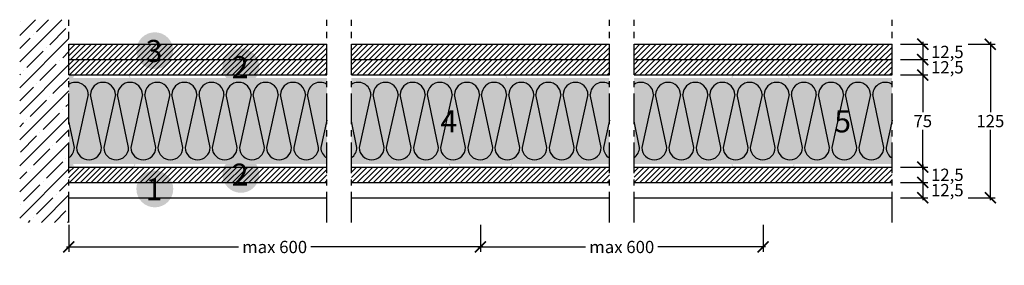
# Model space of a CAD drawing. Extents: x 16907 to 17709, y -9704 to -9504.
import ezdxf
from ezdxf.enums import TextEntityAlignment as Align

# ---------------------------------------------------------------- set-up
doc = ezdxf.new("R2010")
doc.units = 0
doc.header["$LTSCALE"] = 20
doc.header["$MEASUREMENT"] = 0
doc.header["$PDMODE"] = 34
doc.header["$PDSIZE"] = -2
doc.linetypes.add('CENTRO', pattern=[2, 1.25, -0.25, 0.25, -0.25])
doc.linetypes.add('NASCOSTA2', pattern=[0.1875, 0.125, -0.0625])
doc.layers.get('0').update_dxf_attribs({"linetype": 'CONTINUOUS'})
doc.layers.get('DEFPOINTS').update_dxf_attribs({"linetype": 'CONTINUOUS'})
for name, color, linetype in [('- HYDRO', 81, 'CONTINUOUS'), ('- WALLBOARD', 253, 'CONTINUOUS'), ('MONTANTE', 5, 'CONTINUOUS'), ('Nastro adesivo', 1, 'CONTINUOUS'), ('QUOTATURE', 7, 'CONTINUOUS'), ('SCRITTE', 5, 'CONTINUOUS'), ('testo', 1, 'CONTINUOUS'), ('TRATTO', 7, 'NASCOSTA2')]:
    doc.layers.add(name, color=color, linetype=linetype)
doc.layers.add('Lana PAR 4+ - PAR Gold 4+', color=7, linetype='CONTINUOUS', true_color=0xffffd1)
doc.styles.add('BEM', font='arial.ttf')
doc.styles.get("Standard").update_dxf_attribs({"font": 'GOTHIC.TTF', "height": 10})
doc.dimstyles.new('Copia di 100', dxfattribs={"dimscale": 20, "dimtxt": 15, "dimasz": 0.35, "dimexe": 0.5, "dimexo": 0.1, "dimgap": 0.1, "dimtad": 0, "dimtih": 1, "dimtoh": 1, "dimzin": 0, "dimdsep": 46, "dimtxsty": 'Standard', "dimblk": 'ARCHTICK', "dimcen": 1, "dimdle": 0.1, "dimclrd": 7, "dimclre": 7, "dimclrt": 256, "dimadec": 0, "dimazin": 0, "dimtfac": 0.166667, "dimtofl": 0, "dimtmove": 2, "dimatfit": 2, "dimfxl": 1, "dimtolj": 1, "dimtzin": 0, "dimarcsym": 0})

# ---------------------------------------------------------------- blocks, each defined once
blk = doc.blocks.new('retino 70')
at = {"color": 253, "linetype": 'Continuous'}
for p, q in [((29399.02, 11570.15), (29389.49, 11526.95)), ((29409.8, 11526.95), (29400.8, 11570.15)), ((29421.11, 11570.15), (29411.58, 11526.95)), ((29431.89, 11526.95), (29422.89, 11570.15)), ((29443.2, 11570.15), (29433.67, 11526.95)), ((29453.98, 11526.95), (29444.98, 11570.15)), ((29465.29, 11570.15), (29455.76, 11526.95)), ((29476.07, 11526.95), (29467.07, 11570.15)), ((29487.38, 11570.15), (29477.85, 11526.95)), ((29498.16, 11526.95), (29489.16, 11570.15)), ((29509.47, 11570.15), (29499.94, 11526.95)), ((29520.24, 11526.95), (29511.25, 11570.15)), ((29531.56, 11570.15), (29522.03, 11526.95)), ((29542.33, 11526.95), (29533.34, 11570.15)), ((29553.64, 11570.15), (29544.12, 11526.95)), ((29564.42, 11526.95), (29555.43, 11570.15)), ((29575.73, 11570.15), (29566.21, 11526.95)), ((29586.51, 11526.95), (29577.52, 11570.15)), ((29629.02, 11570.15), (29619.49, 11526.95)), ((29639.8, 11526.95), (29630.8, 11570.15)), ((29651.11, 11570.15), (29641.58, 11526.95)), ((29661.89, 11526.95), (29652.89, 11570.15)), ((29673.2, 11570.15), (29663.67, 11526.95)), ((29683.98, 11526.95), (29674.98, 11570.15)), ((29695.29, 11570.15), (29685.76, 11526.95)), ((29706.07, 11526.95), (29697.07, 11570.15)), ((29717.38, 11570.15), (29707.85, 11526.95)), ((29728.16, 11526.95), (29719.16, 11570.15)), ((29739.47, 11570.15), (29729.94, 11526.95)), ((29750.24, 11526.95), (29741.25, 11570.15)), ((29761.56, 11570.15), (29752.03, 11526.95)), ((29772.33, 11526.95), (29763.34, 11570.15)), ((29783.64, 11570.15), (29774.12, 11526.95)), ((29794.42, 11526.95), (29785.43, 11570.15)), ((29805.73, 11570.15), (29796.21, 11526.95)), ((29816.51, 11526.95), (29807.52, 11570.15)), ((29859.02, 11570.15), (29849.49, 11526.95)), ((29869.8, 11526.95), (29860.8, 11570.15)), ((29881.11, 11570.15), (29871.58, 11526.95)), ((29891.89, 11526.95), (29882.89, 11570.15)), ((29903.2, 11570.15), (29893.67, 11526.95)), ((29913.98, 11526.95), (29904.98, 11570.15)), ((29925.29, 11570.15), (29915.76, 11526.95)), ((29936.07, 11526.95), (29927.07, 11570.15)), ((29947.38, 11570.15), (29937.85, 11526.95)), ((29958.16, 11526.95), (29949.16, 11570.15)), ((29969.47, 11570.15), (29959.94, 11526.95)), ((29980.24, 11526.95), (29971.25, 11570.15)), ((29991.56, 11570.15), (29982.03, 11526.95)), ((30002.33, 11526.95), (29993.34, 11570.15)), ((30013.64, 11570.15), (30004.12, 11526.95)), ((30024.42, 11526.95), (30015.43, 11570.15)), ((30035.73, 11570.15), (30026.21, 11526.95)), ((30046.51, 11526.95), (30037.52, 11570.15)), ((29387.71, 11526.95), (29383.21, 11548.55)), ((29593.21, 11549.22), (29588.3, 11526.95)), ((29617.71, 11526.95), (29613.21, 11548.55)), ((29823.21, 11549.22), (29818.3, 11526.95)), ((29847.71, 11526.95), (29843.21, 11548.55)), ((30053.21, 11549.22), (30048.3, 11526.95))]:
    blk.add_line(p, q, dxfattribs=at)
for centre, start, end in [((29388.86, 11569.9), 1.43499, 123.83712), ((29410.95, 11569.9), 1.43499, 178.56501), ((29433.04, 11569.9), 1.43499, 178.56501), ((29455.13, 11569.9), 1.43499, 178.56501), ((29477.22, 11569.9), 1.43499, 178.56501), ((29499.31, 11569.9), 1.43499, 178.56501), ((29521.4, 11569.9), 1.43499, 178.56501), ((29543.49, 11569.9), 1.43499, 178.56501), ((29565.58, 11569.9), 1.43499, 178.56501), ((29587.67, 11569.9), 56.95822, 178.56501), ((29618.86, 11569.9), 1.43499, 123.83712), ((29640.95, 11569.9), 1.43499, 178.56501), ((29663.04, 11569.9), 1.43499, 178.56501), ((29685.13, 11569.9), 1.43499, 178.56501), ((29707.22, 11569.9), 1.43499, 178.56501), ((29729.31, 11569.9), 1.43499, 178.56501), ((29751.4, 11569.9), 1.43499, 178.56501), ((29773.49, 11569.9), 1.43499, 178.56501), ((29795.58, 11569.9), 1.43499, 178.56501), ((29817.67, 11569.9), 56.95822, 178.56501), ((29848.86, 11569.9), 1.43499, 123.83712), ((29870.95, 11569.9), 1.43499, 178.56501), ((29893.04, 11569.9), 1.43499, 178.56501), ((29915.13, 11569.9), 1.43499, 178.56501), ((29937.22, 11569.9), 1.43499, 178.56501), ((29959.31, 11569.9), 1.43499, 178.56501), ((29981.4, 11569.9), 1.43499, 178.56501), ((30003.49, 11569.9), 1.43499, 178.56501), ((30025.58, 11569.9), 1.43499, 178.56501), ((30047.67, 11569.9), 56.95822, 178.56501), ((29377.55, 11527.21), 303.83712, 358.56502), ((29399.64, 11527.21), 181.43498, 358.56502), ((29421.73, 11527.21), 181.43498, 358.56502), ((29443.82, 11527.21), 181.43498, 358.56502), ((29465.91, 11527.21), 181.43498, 358.56502), ((29488, 11527.21), 181.43498, 358.56502), ((29510.09, 11527.21), 181.43498, 358.56502), ((29532.18, 11527.21), 181.43498, 358.56502), ((29554.27, 11527.21), 181.43498, 358.56502), ((29576.36, 11527.21), 181.43498, 358.56502), ((29598.45, 11527.21), 181.43498, 238.92647), ((29607.55, 11527.21), 303.83712, 358.56502), ((29629.64, 11527.21), 181.43498, 358.56502), ((29651.73, 11527.21), 181.43498, 358.56502), ((29673.82, 11527.21), 181.43498, 358.56502), ((29695.91, 11527.21), 181.43498, 358.56502), ((29718, 11527.21), 181.43498, 358.56502), ((29740.09, 11527.21), 181.43498, 358.56502), ((29762.18, 11527.21), 181.43498, 358.56502), ((29784.27, 11527.21), 181.43498, 358.56502), ((29806.36, 11527.21), 181.43498, 358.56502), ((29828.45, 11527.21), 181.43498, 238.92647), ((29837.55, 11527.21), 303.83712, 358.56502), ((29859.64, 11527.21), 181.43498, 358.56502), ((29881.73, 11527.21), 181.43498, 358.56502), ((29903.82, 11527.21), 181.43498, 358.56502), ((29925.91, 11527.21), 181.43498, 358.56502), ((29948, 11527.21), 181.43498, 358.56502), ((29970.09, 11527.21), 181.43498, 358.56502), ((29992.18, 11527.21), 181.43498, 358.56502), ((30014.27, 11527.21), 181.43498, 358.56502), ((30036.36, 11527.21), 181.43498, 358.56502), ((30058.45, 11527.21), 181.43498, 238.92647)]:
    blk.add_arc(centre, 10.16, start, end, dxfattribs=at)
blk = doc.blocks.new('_ArchTick')
at = {"color": 0, "linetype": 'ByBlock', "const_width": 0.15}
blk.add_lwpolyline([(-0.5, -0.5), (0.5, 0.5)], dxfattribs=at)
blk = doc.blocks.new('*D43')
at = {"layer": 'DEFPOINTS', "color": 0, "linetype": 'Continuous', "transparency": 16777216}
for p in [(16947.31, -9669.35), (17282.31, -9669.35), (17282.31, -9689.35)]:
    blk.add_point(p, dxfattribs=at)
at = {"layer": 'QUOTATURE', "color": 7, "linetype": 'Continuous', "lineweight": -2, "transparency": 16777216}
for p, q in [((16947.31, -9671.35), (16947.31, -9693.35)), ((17282.31, -9671.35), (17282.31, -9693.35)), ((16945.31, -9689.35), (17085.44, -9689.35)), ((17284.31, -9689.35), (17144.19, -9689.35))]:
    blk.add_line(p, q, dxfattribs=at)
at = {"layer": 'QUOTATURE', "color": 7, "linetype": 'Continuous', "lineweight": -2, "transparency": 16777216, "xscale": 9, "yscale": 9, "zscale": 9, "rotation": 180}
blk.add_blockref('_ArchTick', (16947.31, -9689.35), dxfattribs=at)
at = {"layer": 'QUOTATURE', "color": 7, "linetype": 'Continuous', "lineweight": -2, "transparency": 16777216, "xscale": 9, "yscale": 9, "zscale": 9}
blk.add_blockref('_ArchTick', (17282.31, -9689.35), dxfattribs=at)
at = {"layer": 'QUOTATURE', "color": 7, "linetype": 'Continuous', "transparency": 16777216, "insert": (17114.81, -9689.35), "char_height": 10, "attachment_point": 5}
blk.add_mtext('\\A1;max 600', dxfattribs=at)
blk = doc.blocks.new('*D44')
at = {"layer": 'DEFPOINTS', "color": 0, "linetype": 'Continuous', "transparency": 16777216}
for p in [(17282.31, -9669.35), (17512.31, -9669.35), (17512.31, -9689.35)]:
    blk.add_point(p, dxfattribs=at)
at = {"layer": 'QUOTATURE', "color": 7, "linetype": 'Continuous', "lineweight": -2, "transparency": 16777216}
for p, q in [((17282.31, -9671.35), (17282.31, -9693.35)), ((17512.31, -9671.35), (17512.31, -9693.35)), ((17280.31, -9689.35), (17367.94, -9689.35)), ((17514.31, -9689.35), (17426.69, -9689.35))]:
    blk.add_line(p, q, dxfattribs=at)
at = {"layer": 'QUOTATURE', "color": 7, "linetype": 'Continuous', "lineweight": -2, "transparency": 16777216, "xscale": 9, "yscale": 9, "zscale": 9, "rotation": 180}
blk.add_blockref('_ArchTick', (17282.31, -9689.35), dxfattribs=at)
at = {"layer": 'QUOTATURE', "color": 7, "linetype": 'Continuous', "lineweight": -2, "transparency": 16777216, "xscale": 9, "yscale": 9, "zscale": 9}
blk.add_blockref('_ArchTick', (17512.31, -9689.35), dxfattribs=at)
at = {"layer": 'QUOTATURE', "color": 7, "linetype": 'Continuous', "transparency": 16777216, "insert": (17397.31, -9689.35), "char_height": 10, "attachment_point": 5}
blk.add_mtext('\\A1;max 600', dxfattribs=at)
blk = doc.blocks.new('*D45')
at = {"layer": 'DEFPOINTS', "color": 0, "linetype": 'Continuous', "transparency": 16777216}
for p in [(17622.31, -9549.35), (17622.31, -9624.35), (17642.31, -9624.35)]:
    blk.add_point(p, dxfattribs=at)
at = {"layer": 'QUOTATURE', "color": 7, "linetype": 'Continuous', "lineweight": -2, "transparency": 16777216}
for p, q in [((17624.31, -9549.35), (17646.31, -9549.35)), ((17642.31, -9547.35), (17642.31, -9579.73)), ((17642.31, -9626.35), (17642.31, -9593.98)), ((17624.31, -9624.35), (17646.31, -9624.35))]:
    blk.add_line(p, q, dxfattribs=at)
at = {"layer": 'QUOTATURE', "color": 7, "linetype": 'Continuous', "lineweight": -2, "transparency": 16777216, "xscale": 9, "yscale": 9, "zscale": 9}
for p, rotation in [((17642.31, -9549.35), 90), ((17642.31, -9624.35), 270)]:
    blk.add_blockref('_ArchTick', p, dxfattribs=dict(at, rotation=rotation))
at = {"layer": 'QUOTATURE', "linetype": 'Continuous', "transparency": 16777216, "insert": (17642.31, -9586.85), "char_height": 10, "attachment_point": 5}
blk.add_mtext('\\A1;75', dxfattribs=at)
blk = doc.blocks.new('*D46')
at = {"layer": 'DEFPOINTS', "color": 0, "linetype": 'Continuous', "transparency": 16777216}
for p in [(17622.31, -9536.85), (17622.31, -9549.35), (17642.31, -9549.35)]:
    blk.add_point(p, dxfattribs=at)
at = {"layer": 'QUOTATURE', "color": 7, "linetype": 'Continuous', "lineweight": -2, "transparency": 16777216}
for p, q in [((17642.31, -9534.85), (17642.31, -9551.35)), ((17624.31, -9536.85), (17646.31, -9536.85)), ((17624.31, -9549.35), (17646.31, -9549.35))]:
    blk.add_line(p, q, dxfattribs=at)
at = {"layer": 'QUOTATURE', "color": 7, "linetype": 'Continuous', "lineweight": -2, "transparency": 16777216, "xscale": 9, "yscale": 9, "zscale": 9}
for p, rotation in [((17642.31, -9536.85), 90), ((17642.31, -9549.35), 270)]:
    blk.add_blockref('_ArchTick', p, dxfattribs=dict(at, rotation=rotation))
at = {"layer": 'QUOTATURE', "linetype": 'Continuous', "transparency": 16777216, "insert": (17662.31, -9543.1), "char_height": 10, "attachment_point": 5}
blk.add_mtext('\\A1;12,5', dxfattribs=at)
blk = doc.blocks.new('*D47')
at = {"layer": 'DEFPOINTS', "color": 0, "linetype": 'Continuous', "transparency": 16777216}
for p in [(17622.31, -9524.35), (17622.31, -9536.85), (17642.31, -9536.85)]:
    blk.add_point(p, dxfattribs=at)
at = {"layer": 'QUOTATURE', "color": 7, "linetype": 'Continuous', "lineweight": -2, "transparency": 16777216}
for p, q in [((17624.31, -9524.35), (17646.31, -9524.35)), ((17642.31, -9522.35), (17642.31, -9538.85)), ((17624.31, -9536.85), (17646.31, -9536.85))]:
    blk.add_line(p, q, dxfattribs=at)
at = {"layer": 'QUOTATURE', "color": 7, "linetype": 'Continuous', "lineweight": -2, "transparency": 16777216, "xscale": 9, "yscale": 9, "zscale": 9}
for p, rotation in [((17642.31, -9524.35), 90), ((17642.31, -9536.85), 270)]:
    blk.add_blockref('_ArchTick', p, dxfattribs=dict(at, rotation=rotation))
at = {"layer": 'QUOTATURE', "linetype": 'Continuous', "transparency": 16777216, "insert": (17662.31, -9530.6), "char_height": 10, "attachment_point": 5}
blk.add_mtext('\\A1;12,5', dxfattribs=at)
blk = doc.blocks.new('*D48')
at = {"layer": 'DEFPOINTS', "color": 0, "linetype": 'Continuous', "transparency": 16777216}
for p in [(17622.31, -9624.35), (17622.31, -9636.85), (17642.31, -9636.85)]:
    blk.add_point(p, dxfattribs=at)
at = {"layer": 'QUOTATURE', "color": 7, "linetype": 'Continuous', "lineweight": -2, "transparency": 16777216}
for p, q in [((17642.31, -9622.35), (17642.31, -9638.85)), ((17624.31, -9624.35), (17646.31, -9624.35)), ((17624.31, -9636.85), (17646.31, -9636.85))]:
    blk.add_line(p, q, dxfattribs=at)
at = {"layer": 'QUOTATURE', "color": 7, "linetype": 'Continuous', "lineweight": -2, "transparency": 16777216, "xscale": 9, "yscale": 9, "zscale": 9}
for p, rotation in [((17642.31, -9624.35), 90), ((17642.31, -9636.85), 270)]:
    blk.add_blockref('_ArchTick', p, dxfattribs=dict(at, rotation=rotation))
at = {"layer": 'QUOTATURE', "color": 7, "linetype": 'Continuous', "transparency": 16777216, "insert": (17662.31, -9630.6), "char_height": 10, "attachment_point": 5}
blk.add_mtext('\\A1;12,5', dxfattribs=at)
blk = doc.blocks.new('*D49')
at = {"layer": 'DEFPOINTS', "color": 0, "linetype": 'Continuous', "transparency": 16777216}
for p in [(17622.31, -9636.85), (17622.31, -9649.35), (17642.31, -9649.35)]:
    blk.add_point(p, dxfattribs=at)
at = {"layer": 'QUOTATURE', "color": 7, "linetype": 'Continuous', "lineweight": -2, "transparency": 16777216}
for p, q in [((17624.31, -9636.85), (17646.31, -9636.85)), ((17642.31, -9634.85), (17642.31, -9651.35)), ((17624.31, -9649.35), (17646.31, -9649.35))]:
    blk.add_line(p, q, dxfattribs=at)
at = {"layer": 'QUOTATURE', "color": 7, "linetype": 'Continuous', "lineweight": -2, "transparency": 16777216, "xscale": 9, "yscale": 9, "zscale": 9}
for p, rotation in [((17642.31, -9636.85), 90), ((17642.31, -9649.35), 270)]:
    blk.add_blockref('_ArchTick', p, dxfattribs=dict(at, rotation=rotation))
at = {"layer": 'QUOTATURE', "color": 7, "linetype": 'Continuous', "transparency": 16777216, "insert": (17662.31, -9643.1), "char_height": 10, "attachment_point": 5}
blk.add_mtext('\\A1;12,5', dxfattribs=at)
blk = doc.blocks.new('*D50')
at = {"layer": 'DEFPOINTS', "color": 0, "linetype": 'Continuous', "transparency": 16777216}
for p in [(17677.31, -9524.35), (17677.31, -9649.35), (17697.31, -9649.35)]:
    blk.add_point(p, dxfattribs=at)
at = {"layer": 'QUOTATURE', "color": 7, "linetype": 'Continuous', "lineweight": -2, "transparency": 16777216}
for p, q in [((17679.31, -9524.35), (17701.31, -9524.35)), ((17697.31, -9522.35), (17697.31, -9579.6)), ((17697.31, -9651.35), (17697.31, -9594.11)), ((17679.31, -9649.35), (17701.31, -9649.35))]:
    blk.add_line(p, q, dxfattribs=at)
at = {"layer": 'QUOTATURE', "color": 7, "linetype": 'Continuous', "lineweight": -2, "transparency": 16777216, "xscale": 9, "yscale": 9, "zscale": 9}
for p, rotation in [((17697.31, -9524.35), 90), ((17697.31, -9649.35), 270)]:
    blk.add_blockref('_ArchTick', p, dxfattribs=dict(at, rotation=rotation))
at = {"layer": 'QUOTATURE', "linetype": 'Continuous', "transparency": 16777216, "insert": (17697.31, -9586.85), "char_height": 10, "attachment_point": 5}
blk.add_mtext('\\A1;125', dxfattribs=at)
blk = doc.blocks.new('#')
at = {"layer": 'testo', "true_color": 0x17428c}
h = blk.add_hatch(color=156, dxfattribs=at)
h.dxf.hatch_style = 1
h.paths.add_polyline_path([(-14.39, -0.1, 1), (15.61, -0.1, 1)])
at = {"layer": 'SCRITTE', "color": 7, "linetype": 'Continuous', "true_color": 0xffffff, "style": 'BEM'}
blk.add_attdef('#', text='', height=18, dxfattribs=at).set_placement((-0.01, -9.33), align=Align.CENTER)

msp = doc.modelspace()

# ---------------------------------------------------------------- hatches: boundary and pattern name
at = {"layer": '- HYDRO', "linetype": 'Continuous'}
h = msp.add_hatch(dxfattribs=at)
h.set_pattern_fill('ANSI31', color=256, scale=25)
h.paths.add_polyline_path([(17157.31, -9524.35), (16947.31, -9524.35), (16947.31, -9536.85), (17157.31, -9536.85)])
h.paths.add_polyline_path([(17387.31, -9524.35), (17177.31, -9524.35), (17177.31, -9536.85), (17387.31, -9536.85)])
h.paths.add_polyline_path([(17617.31, -9524.35), (17407.31, -9524.35), (17407.31, -9536.85), (17617.31, -9536.85)])
at = {"layer": '- WALLBOARD', "linetype": 'Continuous'}
h = msp.add_hatch(dxfattribs=at)
h.set_pattern_fill('ANSI31', color=256, scale=25)
h.set_pattern_definition([(45, (2262.7844, -8837.1854), (-2.2097087, 2.2097087), [])])
h.paths.add_polyline_path([(17157.31, -9536.85), (16947.31, -9536.85), (16947.31, -9549.35), (17157.31, -9549.35)])
h.paths.add_polyline_path([(17387.31, -9536.85), (17177.31, -9536.85), (17177.31, -9549.35), (17387.31, -9549.35)])
h.paths.add_polyline_path([(17617.31, -9536.85), (17407.31, -9536.85), (17407.31, -9549.35), (17617.31, -9549.35)])
h = msp.add_hatch(dxfattribs=at)
h.set_pattern_fill('ANSI31', color=256, scale=25)
h.set_pattern_definition([(45, (2262.7844, -8924.6854), (-2.2097087, 2.2097087), [])])
h.paths.add_polyline_path([(17157.31, -9624.35), (16947.31, -9624.35), (16947.31, -9636.85), (17157.31, -9636.85)])
h.paths.add_polyline_path([(17387.31, -9624.35), (17177.31, -9624.35), (17177.31, -9636.85), (17387.31, -9636.85)])
h.paths.add_polyline_path([(17617.31, -9624.35), (17407.31, -9624.35), (17407.31, -9636.85), (17617.31, -9636.85)])
at = {"layer": 'Lana PAR 4+ - PAR Gold 4+', "linetype": 'Continuous'}
h = msp.add_hatch(color=256, dxfattribs=at)
h.paths.add_polyline_path([(17157.31, -9621.85), (17157.31, -9551.85), (16947.31, -9551.85), (16947.31, -9621.85)])
h.paths.add_polyline_path([(17387.31, -9621.85), (17387.31, -9551.85), (17177.31, -9551.85), (17177.31, -9621.85)])
h.paths.add_polyline_path([(17407.31, -9551.85), (17407.31, -9621.85), (17617.31, -9621.85), (17617.31, -9551.85)])
at = {"layer": 'MONTANTE', "linetype": 'Continuous'}
h = msp.add_hatch(color=256, dxfattribs=at)
edge = h.paths.add_edge_path()
edge.add_arc((16957.6, -9550.35), 1, 63.48811, 90)
edge.add_line((16957.6, -9549.35), (16952.31, -9549.35))
edge.add_arc((16952.31, -9551.35), 2, 90, 180)
edge.add_line((16950.31, -9551.35), (16950.31, -9558.66))
edge.add_arc((16952.81, -9558.66), 2.5, 180, 207.01229)
edge.add_arc((16947.91, -9561.15), 3, 0, 27.01229, ccw=False)
edge.add_line((16950.91, -9561.15), (16950.91, -9563.55))
edge.add_arc((16947.91, -9563.55), 3, -27.01229, 0, ccw=False)
edge.add_arc((16952.81, -9566.05), 2.5, 152.98771, 180)
edge.add_line((16950.31, -9566.05), (16950.31, -9607.66))
edge.add_arc((16952.81, -9607.66), 2.5, 180, 207.01229)
edge.add_arc((16947.91, -9610.15), 3, 0, 27.01229, ccw=False)
edge.add_line((16950.91, -9610.15), (16950.91, -9612.55))
edge.add_arc((16947.91, -9612.55), 3, -27.01229, 0, ccw=False)
edge.add_arc((16952.81, -9615.05), 2.5, 152.98771, 180)
edge.add_line((16950.31, -9615.05), (16950.31, -9622.35))
edge.add_arc((16952.31, -9622.35), 2, 180, 270)
edge.add_line((16952.31, -9624.35), (16961.6, -9624.35))
edge.add_arc((16961.6, -9623.35), 1, 270, 296.51189)
edge.add_arc((16962.31, -9624.79), 0.6, 63.48811, 116.51188, ccw=False)
edge.add_arc((16963.03, -9623.35), 1, 243.48812, 270)
edge.add_line((16963.03, -9624.35), (16978.1, -9624.35))
edge.add_arc((16978.1, -9623.35), 1, 270, 296.51189)
edge.add_arc((16978.81, -9624.79), 0.6, 63.48811, 116.51188, ccw=False)
edge.add_arc((16979.53, -9623.35), 1, 243.48812, 270)
edge.add_line((16979.53, -9624.35), (16994.6, -9624.35))
edge.add_arc((16994.6, -9623.35), 1, 270, 296.51189)
edge.add_arc((16995.31, -9624.79), 0.6, 63.48811, 116.51188, ccw=False)
edge.add_arc((16996.03, -9623.35), 1, 243.48812, 270)
edge.add_line((16996.03, -9624.35), (16999.31, -9624.35))
edge.add_arc((16999.31, -9622.35), 2, 270, 360)
edge.add_line((17001.31, -9622.35), (17001.31, -9616.95))
edge.add_arc((17000.71, -9616.95), 0.6, 0, 90)
edge.add_line((17000.71, -9616.35), (17000.66, -9616.35))
edge.add_arc((17000.66, -9616.95), 0.6, 90, 180)
edge.add_line((17000.06, -9616.95), (17000.06, -9619.35))
edge.add_line((17000.06, -9619.35), (17000.66, -9619.35))
edge.add_line((17000.66, -9619.35), (17000.66, -9616.95))
edge.add_line((17000.66, -9616.95), (17000.71, -9616.95))
edge.add_line((17000.71, -9616.95), (17000.71, -9622.35))
edge.add_arc((16999.31, -9622.35), 1.4, -90, 0, ccw=False)
edge.add_line((16999.31, -9623.75), (16995.86, -9623.75))
edge.add_line((16995.86, -9623.75), (16995.85, -9623.74))
edge.add_arc((16995.31, -9624.27), 0.75, 45, 135)
edge.add_line((16994.78, -9623.74), (16994.77, -9623.75))
edge.add_line((16994.77, -9623.75), (16979.36, -9623.75))
edge.add_line((16979.36, -9623.75), (16979.35, -9623.74))
edge.add_arc((16978.81, -9624.27), 0.75, 45, 135)
edge.add_line((16978.28, -9623.74), (16978.27, -9623.75))
edge.add_line((16978.27, -9623.75), (16962.86, -9623.75))
edge.add_line((16962.86, -9623.75), (16962.85, -9623.74))
edge.add_arc((16962.31, -9624.27), 0.75, 45, 135)
edge.add_line((16961.78, -9623.74), (16961.77, -9623.75))
edge.add_line((16961.77, -9623.75), (16952.31, -9623.75))
edge.add_arc((16952.31, -9622.35), 1.4, 180, 270, ccw=False)
edge.add_line((16950.91, -9622.35), (16950.91, -9615.46))
edge.add_arc((16952.81, -9615.46), 1.9, 152.98771, 180, ccw=False)
edge.add_arc((16947.91, -9612.96), 3.6, 332.9877, 360)
edge.add_line((16951.51, -9612.96), (16951.51, -9609.74))
edge.add_arc((16947.91, -9609.74), 3.6, 0, 27.01229)
edge.add_arc((16952.81, -9607.25), 1.9, 180, 207.0123, ccw=False)
edge.add_line((16950.91, -9607.25), (16950.91, -9566.46))
edge.add_arc((16952.81, -9566.46), 1.9, 152.98771, 180, ccw=False)
edge.add_arc((16947.91, -9563.96), 3.6, 332.9877, 360)
edge.add_line((16951.51, -9563.96), (16951.51, -9560.74))
edge.add_arc((16947.91, -9560.74), 3.6, 0, 27.01229)
edge.add_arc((16952.81, -9558.25), 1.9, 180, 207.0123, ccw=False)
edge.add_line((16950.91, -9558.25), (16950.91, -9551.35))
edge.add_arc((16952.31, -9551.35), 1.4, 90, 180, ccw=False)
edge.add_line((16952.31, -9549.95), (16957.77, -9549.95))
edge.add_line((16957.77, -9549.95), (16957.78, -9549.97))
edge.add_arc((16958.31, -9549.44), 0.75, 225, 315)
edge.add_line((16958.85, -9549.97), (16958.86, -9549.95))
edge.add_line((16958.86, -9549.95), (16974.27, -9549.95))
edge.add_line((16974.27, -9549.95), (16974.28, -9549.97))
edge.add_arc((16974.81, -9549.44), 0.75, 225, 315)
edge.add_line((16975.35, -9549.97), (16975.36, -9549.95))
edge.add_line((16975.36, -9549.95), (16990.77, -9549.95))
edge.add_line((16990.77, -9549.95), (16990.78, -9549.97))
edge.add_arc((16991.31, -9549.44), 0.75, 225, 315)
edge.add_line((16991.85, -9549.97), (16991.86, -9549.95))
edge.add_line((16991.86, -9549.95), (16995.31, -9549.95))
edge.add_arc((16995.31, -9551.35), 1.4, 0, 90, ccw=False)
edge.add_line((16996.71, -9551.35), (16996.71, -9556.75))
edge.add_line((16996.71, -9556.75), (16996.66, -9556.75))
edge.add_line((16996.66, -9556.75), (16996.66, -9554.35))
edge.add_line((16996.66, -9554.35), (16996.06, -9554.35))
edge.add_line((16996.06, -9554.35), (16996.06, -9556.75))
edge.add_arc((16996.66, -9556.75), 0.6, 180, 270)
edge.add_line((16996.66, -9557.35), (16996.71, -9557.35))
edge.add_arc((16996.71, -9556.75), 0.6, 270, 360)
edge.add_line((16997.31, -9556.75), (16997.31, -9551.35))
edge.add_arc((16995.31, -9551.35), 2, 0, 90)
edge.add_line((16995.31, -9549.35), (16992.03, -9549.35))
edge.add_arc((16992.03, -9550.35), 1, 90, 116.51189)
edge.add_arc((16991.31, -9548.92), 0.6, 243.48811, 296.51188, ccw=False)
edge.add_arc((16990.6, -9550.35), 1, 63.48812, 90)
edge.add_line((16990.6, -9549.35), (16975.53, -9549.35))
edge.add_arc((16975.53, -9550.35), 1, 90, 116.51189)
edge.add_arc((16974.81, -9548.92), 0.6, 243.48811, 296.51188, ccw=False)
edge.add_arc((16974.1, -9550.35), 1, 63.48812, 90)
edge.add_line((16974.1, -9549.35), (16959.03, -9549.35))
edge.add_arc((16959.03, -9550.35), 1, 90, 116.51189)
edge.add_arc((16958.31, -9548.92), 0.6, 243.48812, 296.51188, ccw=False)
h = msp.add_hatch(color=256, dxfattribs=at)
edge = h.paths.add_edge_path()
edge.add_arc((17264.1, -9550.35), 1, 63.48811, 90)
edge.add_line((17264.1, -9549.35), (17258.81, -9549.35))
edge.add_arc((17258.81, -9551.35), 2, 90, 180)
edge.add_line((17256.81, -9551.35), (17256.81, -9558.66))
edge.add_arc((17259.31, -9558.66), 2.5, 180, 207.01229)
edge.add_arc((17254.41, -9561.15), 3, 0, 27.01229, ccw=False)
edge.add_line((17257.41, -9561.15), (17257.41, -9563.55))
edge.add_arc((17254.41, -9563.55), 3, -27.01229, 0, ccw=False)
edge.add_arc((17259.31, -9566.05), 2.5, 152.98771, 180)
edge.add_line((17256.81, -9566.05), (17256.81, -9607.66))
edge.add_arc((17259.31, -9607.66), 2.5, 180, 207.01229)
edge.add_arc((17254.41, -9610.15), 3, 0, 27.01229, ccw=False)
edge.add_line((17257.41, -9610.15), (17257.41, -9612.55))
edge.add_arc((17254.41, -9612.55), 3, -27.01229, 0, ccw=False)
edge.add_arc((17259.31, -9615.05), 2.5, 152.98771, 180)
edge.add_line((17256.81, -9615.05), (17256.81, -9622.35))
edge.add_arc((17258.81, -9622.35), 2, 180, 270)
edge.add_line((17258.81, -9624.35), (17268.1, -9624.35))
edge.add_arc((17268.1, -9623.35), 1, 270, 296.51189)
edge.add_arc((17268.81, -9624.79), 0.6, 63.48811, 116.51188, ccw=False)
edge.add_arc((17269.53, -9623.35), 1, 243.48812, 270)
edge.add_line((17269.53, -9624.35), (17284.6, -9624.35))
edge.add_arc((17284.6, -9623.35), 1, 270, 296.51189)
edge.add_arc((17285.31, -9624.79), 0.6, 63.48811, 116.51188, ccw=False)
edge.add_arc((17286.03, -9623.35), 1, 243.48812, 270)
edge.add_line((17286.03, -9624.35), (17301.1, -9624.35))
edge.add_arc((17301.1, -9623.35), 1, 270, 296.51189)
edge.add_arc((17301.81, -9624.79), 0.6, 63.48811, 116.51188, ccw=False)
edge.add_arc((17302.53, -9623.35), 1, 243.48812, 270)
edge.add_line((17302.53, -9624.35), (17305.81, -9624.35))
edge.add_arc((17305.81, -9622.35), 2, 270, 360)
edge.add_line((17307.81, -9622.35), (17307.81, -9616.95))
edge.add_arc((17307.21, -9616.95), 0.6, 0, 90)
edge.add_line((17307.21, -9616.35), (17307.16, -9616.35))
edge.add_arc((17307.16, -9616.95), 0.6, 90, 180)
edge.add_line((17306.56, -9616.95), (17306.56, -9619.35))
edge.add_line((17306.56, -9619.35), (17307.16, -9619.35))
edge.add_line((17307.16, -9619.35), (17307.16, -9616.95))
edge.add_line((17307.16, -9616.95), (17307.21, -9616.95))
edge.add_line((17307.21, -9616.95), (17307.21, -9622.35))
edge.add_arc((17305.81, -9622.35), 1.4, -90, 0, ccw=False)
edge.add_line((17305.81, -9623.75), (17302.36, -9623.75))
edge.add_line((17302.36, -9623.75), (17302.35, -9623.74))
edge.add_arc((17301.81, -9624.27), 0.75, 45, 135)
edge.add_line((17301.28, -9623.74), (17301.27, -9623.75))
edge.add_line((17301.27, -9623.75), (17285.86, -9623.75))
edge.add_line((17285.86, -9623.75), (17285.85, -9623.74))
edge.add_arc((17285.31, -9624.27), 0.75, 45, 135)
edge.add_line((17284.78, -9623.74), (17284.77, -9623.75))
edge.add_line((17284.77, -9623.75), (17269.36, -9623.75))
edge.add_line((17269.36, -9623.75), (17269.35, -9623.74))
edge.add_arc((17268.81, -9624.27), 0.75, 45, 135)
edge.add_line((17268.28, -9623.74), (17268.27, -9623.75))
edge.add_line((17268.27, -9623.75), (17258.81, -9623.75))
edge.add_arc((17258.81, -9622.35), 1.4, 180, 270, ccw=False)
edge.add_line((17257.41, -9622.35), (17257.41, -9615.46))
edge.add_arc((17259.31, -9615.46), 1.9, 152.98771, 180, ccw=False)
edge.add_arc((17254.41, -9612.96), 3.6, 332.9877, 360)
edge.add_line((17258.01, -9612.96), (17258.01, -9609.74))
edge.add_arc((17254.41, -9609.74), 3.6, 0, 27.01229)
edge.add_arc((17259.31, -9607.25), 1.9, 180, 207.0123, ccw=False)
edge.add_line((17257.41, -9607.25), (17257.41, -9566.46))
edge.add_arc((17259.31, -9566.46), 1.9, 152.98771, 180, ccw=False)
edge.add_arc((17254.41, -9563.96), 3.6, 332.9877, 360)
edge.add_line((17258.01, -9563.96), (17258.01, -9560.74))
edge.add_arc((17254.41, -9560.74), 3.6, 0, 27.01229)
edge.add_arc((17259.31, -9558.25), 1.9, 180, 207.0123, ccw=False)
edge.add_line((17257.41, -9558.25), (17257.41, -9551.35))
edge.add_arc((17258.81, -9551.35), 1.4, 90, 180, ccw=False)
edge.add_line((17258.81, -9549.95), (17264.27, -9549.95))
edge.add_line((17264.27, -9549.95), (17264.28, -9549.97))
edge.add_arc((17264.81, -9549.44), 0.75, 225, 315)
edge.add_line((17265.35, -9549.97), (17265.36, -9549.95))
edge.add_line((17265.36, -9549.95), (17280.77, -9549.95))
edge.add_line((17280.77, -9549.95), (17280.78, -9549.97))
edge.add_arc((17281.31, -9549.44), 0.75, 225, 315)
edge.add_line((17281.85, -9549.97), (17281.86, -9549.95))
edge.add_line((17281.86, -9549.95), (17297.27, -9549.95))
edge.add_line((17297.27, -9549.95), (17297.28, -9549.97))
edge.add_arc((17297.81, -9549.44), 0.75, 225, 315)
edge.add_line((17298.35, -9549.97), (17298.36, -9549.95))
edge.add_line((17298.36, -9549.95), (17301.81, -9549.95))
edge.add_arc((17301.81, -9551.35), 1.4, 0, 90, ccw=False)
edge.add_line((17303.21, -9551.35), (17303.21, -9556.75))
edge.add_line((17303.21, -9556.75), (17303.16, -9556.75))
edge.add_line((17303.16, -9556.75), (17303.16, -9554.35))
edge.add_line((17303.16, -9554.35), (17302.56, -9554.35))
edge.add_line((17302.56, -9554.35), (17302.56, -9556.75))
edge.add_arc((17303.16, -9556.75), 0.6, 180, 270)
edge.add_line((17303.16, -9557.35), (17303.21, -9557.35))
edge.add_arc((17303.21, -9556.75), 0.6, 270, 360)
edge.add_line((17303.81, -9556.75), (17303.81, -9551.35))
edge.add_arc((17301.81, -9551.35), 2, 0, 90)
edge.add_line((17301.81, -9549.35), (17298.53, -9549.35))
edge.add_arc((17298.53, -9550.35), 1, 90, 116.51189)
edge.add_arc((17297.81, -9548.92), 0.6, 243.48811, 296.51188, ccw=False)
edge.add_arc((17297.1, -9550.35), 1, 63.48812, 90)
edge.add_line((17297.1, -9549.35), (17282.03, -9549.35))
edge.add_arc((17282.03, -9550.35), 1, 90, 116.51189)
edge.add_arc((17281.31, -9548.92), 0.6, 243.48811, 296.51188, ccw=False)
edge.add_arc((17280.6, -9550.35), 1, 63.48812, 90)
edge.add_line((17280.6, -9549.35), (17265.53, -9549.35))
edge.add_arc((17265.53, -9550.35), 1, 90, 116.51189)
edge.add_arc((17264.81, -9548.92), 0.6, 243.48812, 296.51188, ccw=False)
h = msp.add_hatch(color=256, dxfattribs=at)
edge = h.paths.add_edge_path()
edge.add_arc((17494.1, -9550.35), 1, 63.48811, 90)
edge.add_line((17494.1, -9549.35), (17488.81, -9549.35))
edge.add_arc((17488.81, -9551.35), 2, 90, 180)
edge.add_line((17486.81, -9551.35), (17486.81, -9558.66))
edge.add_arc((17489.31, -9558.66), 2.5, 180, 207.01229)
edge.add_arc((17484.41, -9561.15), 3, 0, 27.01229, ccw=False)
edge.add_line((17487.41, -9561.15), (17487.41, -9563.55))
edge.add_arc((17484.41, -9563.55), 3, -27.01229, 0, ccw=False)
edge.add_arc((17489.31, -9566.05), 2.5, 152.98771, 180)
edge.add_line((17486.81, -9566.05), (17486.81, -9607.66))
edge.add_arc((17489.31, -9607.66), 2.5, 180, 207.01229)
edge.add_arc((17484.41, -9610.15), 3, 0, 27.01229, ccw=False)
edge.add_line((17487.41, -9610.15), (17487.41, -9612.55))
edge.add_arc((17484.41, -9612.55), 3, -27.01229, 0, ccw=False)
edge.add_arc((17489.31, -9615.05), 2.5, 152.98771, 180)
edge.add_line((17486.81, -9615.05), (17486.81, -9622.35))
edge.add_arc((17488.81, -9622.35), 2, 180, 270)
edge.add_line((17488.81, -9624.35), (17498.1, -9624.35))
edge.add_arc((17498.1, -9623.35), 1, 270, 296.51189)
edge.add_arc((17498.81, -9624.79), 0.6, 63.48811, 116.51188, ccw=False)
edge.add_arc((17499.53, -9623.35), 1, 243.48812, 270)
edge.add_line((17499.53, -9624.35), (17514.6, -9624.35))
edge.add_arc((17514.6, -9623.35), 1, 270, 296.51189)
edge.add_arc((17515.31, -9624.79), 0.6, 63.48811, 116.51188, ccw=False)
edge.add_arc((17516.03, -9623.35), 1, 243.48812, 270)
edge.add_line((17516.03, -9624.35), (17531.1, -9624.35))
edge.add_arc((17531.1, -9623.35), 1, 270, 296.51189)
edge.add_arc((17531.81, -9624.79), 0.6, 63.48811, 116.51188, ccw=False)
edge.add_arc((17532.53, -9623.35), 1, 243.48812, 270)
edge.add_line((17532.53, -9624.35), (17535.81, -9624.35))
edge.add_arc((17535.81, -9622.35), 2, 270, 360)
edge.add_line((17537.81, -9622.35), (17537.81, -9616.95))
edge.add_arc((17537.21, -9616.95), 0.6, 0, 90)
edge.add_line((17537.21, -9616.35), (17537.16, -9616.35))
edge.add_arc((17537.16, -9616.95), 0.6, 90, 180)
edge.add_line((17536.56, -9616.95), (17536.56, -9619.35))
edge.add_line((17536.56, -9619.35), (17537.16, -9619.35))
edge.add_line((17537.16, -9619.35), (17537.16, -9616.95))
edge.add_line((17537.16, -9616.95), (17537.21, -9616.95))
edge.add_line((17537.21, -9616.95), (17537.21, -9622.35))
edge.add_arc((17535.81, -9622.35), 1.4, -90, 0, ccw=False)
edge.add_line((17535.81, -9623.75), (17532.36, -9623.75))
edge.add_line((17532.36, -9623.75), (17532.35, -9623.74))
edge.add_arc((17531.81, -9624.27), 0.75, 45, 135)
edge.add_line((17531.28, -9623.74), (17531.27, -9623.75))
edge.add_line((17531.27, -9623.75), (17515.86, -9623.75))
edge.add_line((17515.86, -9623.75), (17515.85, -9623.74))
edge.add_arc((17515.31, -9624.27), 0.75, 45, 135)
edge.add_line((17514.78, -9623.74), (17514.77, -9623.75))
edge.add_line((17514.77, -9623.75), (17499.36, -9623.75))
edge.add_line((17499.36, -9623.75), (17499.35, -9623.74))
edge.add_arc((17498.81, -9624.27), 0.75, 45, 135)
edge.add_line((17498.28, -9623.74), (17498.27, -9623.75))
edge.add_line((17498.27, -9623.75), (17488.81, -9623.75))
edge.add_arc((17488.81, -9622.35), 1.4, 180, 270, ccw=False)
edge.add_line((17487.41, -9622.35), (17487.41, -9615.46))
edge.add_arc((17489.31, -9615.46), 1.9, 152.98771, 180, ccw=False)
edge.add_arc((17484.41, -9612.96), 3.6, 332.9877, 360)
edge.add_line((17488.01, -9612.96), (17488.01, -9609.74))
edge.add_arc((17484.41, -9609.74), 3.6, 0, 27.01229)
edge.add_arc((17489.31, -9607.25), 1.9, 180, 207.0123, ccw=False)
edge.add_line((17487.41, -9607.25), (17487.41, -9566.46))
edge.add_arc((17489.31, -9566.46), 1.9, 152.98771, 180, ccw=False)
edge.add_arc((17484.41, -9563.96), 3.6, 332.9877, 360)
edge.add_line((17488.01, -9563.96), (17488.01, -9560.74))
edge.add_arc((17484.41, -9560.74), 3.6, 0, 27.01229)
edge.add_arc((17489.31, -9558.25), 1.9, 180, 207.0123, ccw=False)
edge.add_line((17487.41, -9558.25), (17487.41, -9551.35))
edge.add_arc((17488.81, -9551.35), 1.4, 90, 180, ccw=False)
edge.add_line((17488.81, -9549.95), (17494.27, -9549.95))
edge.add_line((17494.27, -9549.95), (17494.28, -9549.97))
edge.add_arc((17494.81, -9549.44), 0.75, 225, 315)
edge.add_line((17495.35, -9549.97), (17495.36, -9549.95))
edge.add_line((17495.36, -9549.95), (17510.77, -9549.95))
edge.add_line((17510.77, -9549.95), (17510.78, -9549.97))
edge.add_arc((17511.31, -9549.44), 0.75, 225, 315)
edge.add_line((17511.85, -9549.97), (17511.86, -9549.95))
edge.add_line((17511.86, -9549.95), (17527.27, -9549.95))
edge.add_line((17527.27, -9549.95), (17527.28, -9549.97))
edge.add_arc((17527.81, -9549.44), 0.75, 225, 315)
edge.add_line((17528.35, -9549.97), (17528.36, -9549.95))
edge.add_line((17528.36, -9549.95), (17531.81, -9549.95))
edge.add_arc((17531.81, -9551.35), 1.4, 0, 90, ccw=False)
edge.add_line((17533.21, -9551.35), (17533.21, -9556.75))
edge.add_line((17533.21, -9556.75), (17533.16, -9556.75))
edge.add_line((17533.16, -9556.75), (17533.16, -9554.35))
edge.add_line((17533.16, -9554.35), (17532.56, -9554.35))
edge.add_line((17532.56, -9554.35), (17532.56, -9556.75))
edge.add_arc((17533.16, -9556.75), 0.6, 180, 270)
edge.add_line((17533.16, -9557.35), (17533.21, -9557.35))
edge.add_arc((17533.21, -9556.75), 0.6, 270, 360)
edge.add_line((17533.81, -9556.75), (17533.81, -9551.35))
edge.add_arc((17531.81, -9551.35), 2, 0, 90)
edge.add_line((17531.81, -9549.35), (17528.53, -9549.35))
edge.add_arc((17528.53, -9550.35), 1, 90, 116.51189)
edge.add_arc((17527.81, -9548.92), 0.6, 243.48811, 296.51188, ccw=False)
edge.add_arc((17527.1, -9550.35), 1, 63.48812, 90)
edge.add_line((17527.1, -9549.35), (17512.03, -9549.35))
edge.add_arc((17512.03, -9550.35), 1, 90, 116.51189)
edge.add_arc((17511.31, -9548.92), 0.6, 243.48811, 296.51188, ccw=False)
edge.add_arc((17510.6, -9550.35), 1, 63.48812, 90)
edge.add_line((17510.6, -9549.35), (17495.53, -9549.35))
edge.add_arc((17495.53, -9550.35), 1, 90, 116.51189)
edge.add_arc((17494.81, -9548.92), 0.6, 243.48812, 296.51188, ccw=False)
at = {"layer": 'Nastro adesivo', "linetype": 'Continuous'}
msp.add_hatch(color=256, dxfattribs=at).paths.add_polyline_path([(16950.31, -9549.35), (16947.31, -9549.35), (16947.31, -9624.35), (16950.31, -9624.35)])
at = {"layer": 'TRATTO', "linetype": 'Continuous'}
h = msp.add_hatch(dxfattribs=at)
h.set_pattern_fill('ANSI35', color=256, scale=60, style=0)
h.set_pattern_definition([(45, (2262.784, -8824.685), (-10.606602, 10.606602), []), (45, (2273.391, -8824.685), (-10.606602, 10.606602), [18.75, -3.75, 0, -3.75])])
h.paths.add_polyline_path([(16947.31, -9504.35), (16907.31, -9504.35), (16907.31, -9669.35), (16947.31, -9669.35)])

# ---------------------------------------------------------------- linework, layer by layer
at = {"layer": 'TRATTO', "linetype": 'CENTRO'}
for p, q in [((16947.31, -9669.35), (16947.31, -9504.35)), ((17157.31, -9669.35), (17157.31, -9504.35)), ((17177.31, -9669.35), (17177.31, -9504.35)), ((17387.31, -9669.35), (17387.31, -9504.35)), ((17407.31, -9669.35), (17407.31, -9504.35)), ((17617.31, -9669.35), (17617.31, -9504.35))]:
    msp.add_line(p, q, dxfattribs=at)
at = {"layer": 'TRATTO', "color": 0, "linetype": 'Continuous'}
for p, q in [((16947.31, -9524.35), (17157.31, -9524.35)), ((17177.31, -9524.35), (17387.31, -9524.35)), ((17407.31, -9524.35), (17617.31, -9524.35)), ((16947.31, -9536.85), (17157.31, -9536.85)), ((17177.31, -9536.85), (17387.31, -9536.85)), ((17407.31, -9536.85), (17617.31, -9536.85)), ((16947.31, -9549.35), (17157.31, -9549.35)), ((17177.31, -9549.35), (17387.31, -9549.35)), ((17407.31, -9549.35), (17617.31, -9549.35)), ((16947.31, -9624.35), (17157.31, -9624.35)), ((17177.31, -9624.35), (17387.31, -9624.35)), ((17407.31, -9624.35), (17617.31, -9624.35)), ((16947.31, -9636.85), (17157.31, -9636.85)), ((17177.31, -9636.85), (17387.31, -9636.85)), ((17407.31, -9636.85), (17617.31, -9636.85)), ((16947.31, -9649.35), (17157.31, -9649.35)), ((17177.31, -9649.35), (17387.31, -9649.35)), ((17407.31, -9649.35), (17617.31, -9649.35))]:
    msp.add_line(p, q, dxfattribs=at)

# ---------------------------------------------------------------- block references
at = {"layer": 'Lana PAR 4+ - PAR Gold 4+', "linetype": 'Continuous'}
msp.add_blockref('retino 70', (-12435.89, -21135.41), dxfattribs=at)
at = {"layer": 'SCRITTE', "linetype": 'Continuous'}
for p, values in [((17016.68, -9529.5), {'#': '3'}), ((17086.73, -9542.65), {'#': '2'}), ((17256.53, -9586.75), {'#': '4'}), ((17577.15, -9586.76), {'#': '5'}), ((17086.73, -9630.15), {'#': '2'}), ((17016.68, -9642), {'#': '1'})]:
    msp.add_blockref('#', p, dxfattribs=at).add_auto_attribs(values)

# ---------------------------------------------------------------- dimensions: what is measured, and where the dimension line sits
at = {"layer": 'QUOTATURE', "linetype": 'Continuous'}
for base, p1, p2, override, picture, middle in [((17642.31, -9536.85), (17622.31, -9524.35), (17622.31, -9536.85), {"dimtxt": 9, "dimasz": 0.45, "dimexe": 0.2, "dimdec": 1, "dimdsep": 44, "dimcen": 1.1, "dimtdec": 1}, '*D47', (17662.31, -9530.6)), ((17642.31, -9549.35), (17622.31, -9536.85), (17622.31, -9549.35), {"dimtxt": 9, "dimasz": 0.45, "dimexe": 0.2, "dimdec": 1, "dimdsep": 44, "dimcen": 1.1, "dimtdec": 1}, '*D46', (17662.31, -9543.1)), ((17642.31, -9636.85), (17622.31, -9624.35), (17622.31, -9636.85), {"dimtxt": 10, "dimasz": 0.45, "dimexe": 0.2, "dimdec": 1, "dimdsep": 44, "dimcen": 1.1, "dimclrt": 7, "dimtdec": 1}, '*D48', (17662.31, -9630.6)), ((17642.31, -9649.35), (17622.31, -9636.85), (17622.31, -9649.35), {"dimtxt": 10, "dimasz": 0.45, "dimexe": 0.2, "dimdec": 1, "dimdsep": 44, "dimcen": 1.1, "dimclrt": 7, "dimtdec": 1}, '*D49', (17662.31, -9643.1))]:
    dim = msp.add_linear_dim(base=base, p1=p1, p2=p2, angle=90, dimstyle='Copia di 100', override=override, dxfattribs=at)
    dim.commit()
    dim.dimension.update_dxf_attribs({"geometry": picture, "text_midpoint": middle, "dimtype": 160})
dim = msp.add_linear_dim(base=(17697.31, -9649.35), p1=(17677.31, -9524.35), p2=(17677.31, -9649.35), angle=90, text='125', dimstyle='Copia di 100', override={"dimtxt": 9, "dimasz": 0.45, "dimexe": 0.2, "dimdec": 1, "dimdsep": 44, "dimcen": 1.1, "dimtdec": 1}, dxfattribs=at)
dim.commit()
dim.dimension.update_dxf_attribs({"geometry": '*D50', "text_midpoint": (17697.31, -9586.85), "dimtype": 160})
dim = msp.add_linear_dim(base=(17642.31, -9624.35), p1=(17622.31, -9549.35), p2=(17622.31, -9624.35), angle=90, dimstyle='Copia di 100', override={"dimtxt": 9, "dimasz": 0.45, "dimexe": 0.2, "dimdec": 0, "dimdsep": 44, "dimcen": 1.1, "dimtdec": 1}, dxfattribs=at)
dim.commit()
dim.dimension.update_dxf_attribs({"geometry": '*D45', "text_midpoint": (17642.31, -9586.85)})
for base, p1, p2, picture, middle in [((17282.31, -9689.35), (16947.31, -9669.35), (17282.31, -9669.35), '*D43', (17114.81, -9689.35)), ((17512.31, -9689.35), (17282.31, -9669.35), (17512.31, -9669.35), '*D44', (17397.31, -9689.35))]:
    dim = msp.add_linear_dim(base=base, p1=p1, p2=p2, text='max 600', dimstyle='Copia di 100', override={"dimtxt": 10, "dimasz": 0.45, "dimexe": 0.2, "dimdec": 1, "dimdsep": 44, "dimcen": 1.1, "dimclrt": 7, "dimtdec": 1}, dxfattribs=at)
    dim.commit()
    dim.dimension.update_dxf_attribs({"geometry": picture, "text_midpoint": middle, "dimtype": 160})

doc.saveas('drawing.dxf')
